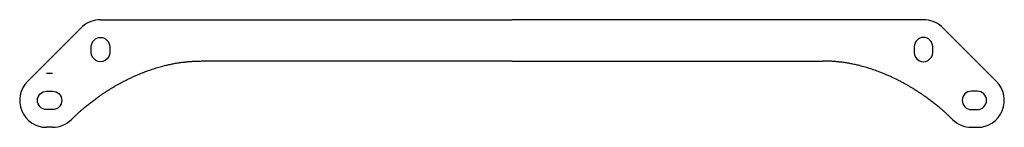
# Model space of a CAD drawing. Units: millimetres. Extents: x -83 to 83, y -9 to 9.
import ezdxf

# ---------------------------------------------------------------- set-up
doc = ezdxf.new("R2010")
doc.units = ezdxf.units.MM
doc.layers.get('0').update_dxf_attribs({"linetype": 'CONTINUOUS'})

msp = doc.modelspace()

# ---------------------------------------------------------------- linework, layer by layer
for p, q in [((-69.5, 9.1), (0, 9.1)), ((69.5, 9.1), (0, 9.1)), ((-72.55, 7.94), (-81.82, -1.33)), ((72.55, 7.94), (81.82, -1.33)), ((0, 2.1), (-52.5, 2.1)), ((0, 2.1), (52.5, 2.1)), ((-77.6, 0), (-78.6, 0)), ((-77.6, -9.1), (-78.6, -9.1)), ((77.6, -9.1), (78.6, -9.1))]:
    msp.add_line(p, q)
for points in [[(-67.95, 4.55), (-67.95, 3.55, -1.000005), (-71.05, 3.55), (-71.05, 4.55, -1)], [(71.05, 3.55), (71.05, 4.55, 1), (67.95, 4.55), (67.95, 3.55, 1.000005)], [(-78.6, -6.1, -1), (-78.6, -3), (-77.6, -3, -1), (-77.6, -6.1)], [(77.6, -6.1), (78.6, -6.1, 1), (78.6, -3), (77.6, -3, 1)]]:
    msp.add_lwpolyline(points, format="xyb", close=True)
for centre, start, end in [((-69.5, 4.55), 90, 131.8653), ((69.5, 4.55), 48.1347, 90), ((-69.5, 4.55), 131.8653, 135), ((69.5, 4.55), 45, 48.1347), ((-78.6, -4.55), 135, 270), ((78.6, -4.55), -90, 45), ((-77.6, -4.55), 270, 315), ((77.6, -4.55), 225, 270)]:
    msp.add_arc(centre, 4.55, start, end)
for points in [[(-74.38, -7.77), (-73.67, -7.05), (-72.2, -5.69), (-69.88, -3.82), (-66.58, -1.69), (-62.19, 0.41), (-58.46, 1.55), (-55.54, 2), (-53.52, 2.1), (-52.5, 2.1)], [(74.38, -7.77), (73.67, -7.05), (72.2, -5.69), (69.88, -3.82), (66.58, -1.69), (62.19, 0.41), (58.46, 1.55), (55.54, 2), (53.52, 2.1), (52.5, 2.1)]]:
    msp.add_open_spline(points, degree=5)

doc.saveas('drawing.dxf')
